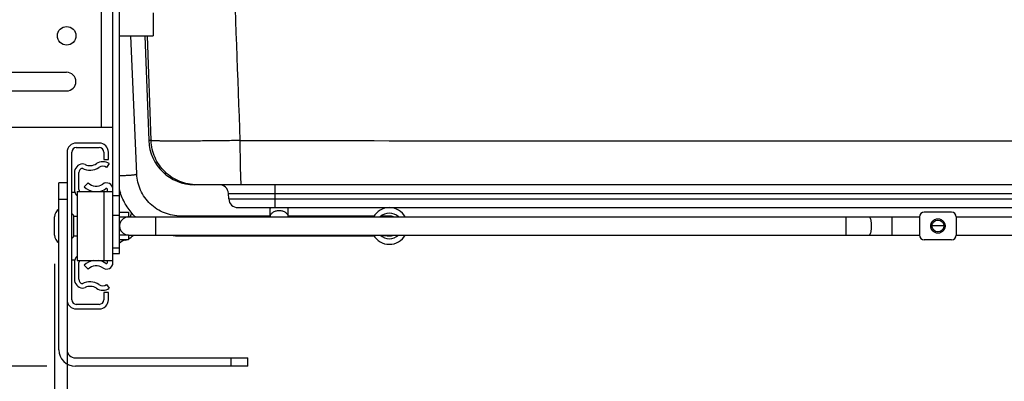
# Model space of a CAD drawing. Units: inches. Extents: x 0 to 17, y 0 to 11.
# Drawn here: x 8.6 to 10.8, y 6.5 to 7.3 of the extents above; entities that cross this region are included whole.
import ezdxf
from ezdxf.enums import TextEntityAlignment as Align

# ---------------------------------------------------------------- set-up
doc = ezdxf.new("R2010")
doc.units = ezdxf.units.IN
doc.header["$LTSCALE"] = 0.935
doc.header["$MEASUREMENT"] = 0
doc.linetypes.add('HIDDEN', pattern=[0.2, 0.1, -0.1])
doc.layers.get('0').update_dxf_attribs({"linetype": 'CONTINUOUS'})
for name, color, linetype in [('02___PRT_ALL_AXES', 7, 'CONTINUOUS'), ('03___PRT_ALL_CURVES', 7, 'CONTINUOUS'), ('DEFAULT_2', 8, 'HIDDEN')]:
    doc.layers.add(name, color=color, linetype=linetype)
doc.styles.get("Standard").update_dxf_attribs({"font": 'bluprnt.ttf'})
doc.dimstyles.new('DIMSTYLE_1', dxfattribs={"dimtxt": 0.125, "dimasz": 0.1875, "dimexe": 0.125, "dimexo": 0.0625, "dimgap": 0.0625, "dimtad": 0, "dimtih": 1, "dimtoh": 1, "dimlfac": 5, "dimzin": 4, "dimdsep": 46, "dimtxsty": 'Standard', "dimblk": 'CLOSED', "dimblk1": 'CLOSED', "dimblk2": 'CLOSED', "dimcen": 0.09, "dimadec": 3, "dimazin": 1, "dimtfac": 1, "dimtdec": 3, "dimtofl": 0, "dimtmove": 0, "dimatfit": 3, "dimldrblk": 'CLOSED', "dimfxl": 0, "dimtolj": 1, "dimtzin": 4, "dimarcsym": 0})

# ---------------------------------------------------------------- blocks, each defined once
blk = doc.blocks.new('_CLOSED')
at = {"color": 0, "linetype": 'ByBlock'}
for p, q in [((0, 0), (-1, 0.167)), ((-1, 0.167), (-1, -0.167)), ((-1, -0.167), (0, 0)), ((-1, 0), (0, 0))]:
    blk.add_line(p, q, dxfattribs=at)
blk = doc.blocks.new('*D2')
at = {"color": 7, "linetype": 'Continuous'}
for p, q in [((8.6785, 9.8347), (7.7468, 9.8347)), ((7.8718, 9.8347), (7.8718, 8.2986)), ((7.8718, 6.5124), (7.8718, 7.8611)), ((8.6769, 6.5124), (7.7468, 6.5124))]:
    blk.add_line(p, q, dxfattribs=at)
at = {"color": 7, "linetype": 'Continuous', "xscale": 0.1875, "yscale": 0.1875, "zscale": 0.1875}
for p, rotation in [((7.8718, 9.8347), 90), ((7.8718, 6.5124), 270)]:
    blk.add_blockref('_CLOSED', p, dxfattribs=dict(at, rotation=rotation))
at = {"color": 7, "linetype": 'Continuous'}
for s, p, p2 in [('16.61', (7.5218, 8.1111), (8.0218, 8.1111)), ('[', (7.5218, 7.9236), (7.6218, 7.9236)), (']', (8.1218, 7.9236), (8.2218, 7.9236)), ('421,9', (7.6218, 7.9236), (8.1218, 7.9236))]:
    blk.add_text(s, height=0.125, dxfattribs=at).set_placement(p, p2, align=Align.FIT)
blk = doc.blocks.new('*D6')
at = {"color": 7, "linetype": 'Continuous'}
for p, q in [((8.7214, 6.5949), (8.7214, 6.1074)), ((11.5546, 6.5949), (11.5546, 6.1074)), ((8.7214, 6.2324), (9.9751, 6.2324)), ((11.5546, 6.2324), (10.8001, 6.2324))]:
    blk.add_line(p, q, dxfattribs=at)
at = {"color": 7, "linetype": 'Continuous', "xscale": 0.1875, "yscale": 0.1875, "zscale": 0.1875, "rotation": 180}
blk.add_blockref('_CLOSED', (8.7214, 6.2324), dxfattribs=at)
at = {"color": 7, "linetype": 'Continuous', "xscale": 0.1875, "yscale": 0.1875, "zscale": 0.1875}
blk.add_blockref('_CLOSED', (11.5546, 6.2324), dxfattribs=at)
at = {"color": 7, "linetype": 'Continuous'}
for s, p, p2 in [('14.17', (10.0376, 6.1699), (10.5376, 6.1699)), ('[', (10.0376, 5.9824), (10.1376, 5.9824)), ('359,8', (10.1376, 5.9824), (10.6376, 5.9824)), (']', (10.6376, 5.9824), (10.7376, 5.9824))]:
    blk.add_text(s, height=0.125, dxfattribs=at).set_placement(p, p2, align=Align.FIT)
blk = doc.blocks.new('*D7')
at = {"color": 7, "linetype": 'Continuous'}
for p, q in [((8.6942, 6.7359), (8.6942, 5.4843)), ((11.5818, 6.7359), (11.5818, 5.4843)), ((8.6942, 5.6093), (9.9101, 5.6093)), ((11.5818, 5.6093), (10.7351, 5.6093))]:
    blk.add_line(p, q, dxfattribs=at)
at = {"color": 7, "linetype": 'Continuous', "xscale": 0.1875, "yscale": 0.1875, "zscale": 0.1875, "rotation": 180}
blk.add_blockref('_CLOSED', (8.6942, 5.6093), dxfattribs=at)
at = {"color": 7, "linetype": 'Continuous', "xscale": 0.1875, "yscale": 0.1875, "zscale": 0.1875}
blk.add_blockref('_CLOSED', (11.5818, 5.6093), dxfattribs=at)
at = {"color": 7, "linetype": 'Continuous'}
for s, p, p2 in [('14.44', (9.9726, 5.5468), (10.4726, 5.5468)), ('[', (9.9726, 5.3593), (10.0726, 5.3593)), ('366,7', (10.0726, 5.3593), (10.5726, 5.3593)), (']', (10.5726, 5.3593), (10.6726, 5.3593))]:
    blk.add_text(s, height=0.125, dxfattribs=at).set_placement(p, p2, align=Align.FIT)

msp = doc.modelspace()

# ---------------------------------------------------------------- linework, layer by layer
at = {"color": 7, "linetype": 'Continuous'}
for p, q in [((8.7964, 7.0334), (8.7964, 8.6334)), ((8.8214, 6.7384), (8.8214, 8.6334)), ((8.8354, 6.7584), (8.8354, 8.3584)), ((8.8733, 6.9319), (8.8601, 7.2334)), ((8.891, 7.2334), (8.8994, 7.0047)), ((8.9046, 7.0049), (8.8968, 7.2334)), ((8.5454, 7.1537), (8.7204, 7.1537)), ((8.5454, 7.1131), (8.7204, 7.1131)), ((8.8214, 7.0334), (8.5204, 7.0334)), ((8.9046, 7.0049), (8.8994, 7.0047)), ((8.7914, 6.9994), (8.7414, 6.9994)), ((8.7414, 6.9894), (8.7914, 6.9894)), ((8.7214, 6.9794), (8.7214, 6.5484)), ((8.7314, 6.6574), (8.7314, 6.9794)), ((8.8014, 6.9794), (8.8014, 6.9634)), ((8.8014, 6.9634), (8.8114, 6.9634)), ((8.8114, 6.9634), (8.8114, 6.9794)), ((8.8133, 6.9544), (8.8077, 6.9461)), ((8.7373, 6.9344), (8.7373, 6.8982)), ((8.7473, 6.8982), (8.7473, 6.9348)), ((8.7034, 6.5484), (8.7034, 6.9124)), ((8.7214, 6.9124), (8.7034, 6.9124)), ((8.7587, 6.9041), (8.7674, 6.9124)), ((8.8094, 6.8934), (8.8094, 6.8984)), ((11.2766, 6.9084), (8.9994, 6.9084)), ((9.175, 6.8584), (9.175, 6.9084)), ((8.7214, 6.8764), (8.7034, 6.8764)), ((8.7314, 6.8924), (8.7382, 6.8924)), ((8.7434, 6.8934), (8.7434, 6.7434)), ((8.7434, 6.8934), (8.8214, 6.8934)), ((8.8014, 6.8934), (8.8014, 6.7434)), ((8.8354, 6.8843), (8.8214, 6.8843)), ((9.0734, 6.8894), (11.2026, 6.8894)), ((9.074, 6.8773), (9.0734, 6.8894)), ((9.074, 6.8773), (11.202, 6.8773)), ((9.094, 6.8584), (11.182, 6.8584)), ((9.1643, 6.8381), (9.1643, 6.8568)), ((9.2037, 6.8381), (9.2037, 6.8568)), ((8.7364, 6.8399), (8.7434, 6.8399)), ((8.8354, 6.841), (8.8214, 6.841)), ((8.8355, 6.8484), (8.8552, 6.8484)), ((8.8355, 6.8384), (8.8555, 6.8382)), ((8.8552, 6.8484), (8.8552, 6.8381)), ((8.8554, 6.8381), (10.5807, 6.8381)), ((8.8593, 6.8381), (8.8589, 6.8383)), ((8.9152, 6.7987), (8.9152, 6.8381)), ((9.1643, 6.84), (8.9696, 6.84)), ((8.9696, 6.8381), (8.9696, 6.84)), ((9.3907, 6.84), (9.2037, 6.84)), ((9.3849, 6.8381), (9.3849, 6.84)), ((9.4243, 6.84), (9.4066, 6.84)), ((10.4208, 6.7987), (10.4208, 6.8381)), ((10.5208, 6.7987), (10.5208, 6.8381)), ((10.5808, 6.8384), (10.5808, 6.7984)), ((10.6508, 6.8484), (10.5908, 6.8484)), ((10.6608, 6.8384), (10.6608, 6.7984)), ((10.6609, 6.8381), (11.2807, 6.8381)), ((8.7364, 6.7969), (8.7434, 6.7969)), ((8.8555, 6.7985), (8.8355, 6.7984)), ((8.8552, 6.7884), (8.8355, 6.7884)), ((8.8489, 6.7997), (8.8514, 6.7991)), ((8.8552, 6.7987), (8.8552, 6.7884)), ((8.8554, 6.7987), (10.5807, 6.7987)), ((8.9696, 6.7967), (8.9696, 6.7987)), ((8.9696, 6.7967), (9.3907, 6.7967)), ((9.3849, 6.7967), (9.3849, 6.7987)), ((9.4243, 6.7967), (9.4066, 6.7967)), ((10.6508, 6.7884), (10.5908, 6.7884)), ((10.6609, 6.7987), (11.2807, 6.7987)), ((8.8214, 6.771), (8.8354, 6.771)), ((8.7314, 6.7444), (8.7382, 6.7444)), ((8.8214, 6.7584), (8.8354, 6.7584)), ((8.7373, 6.7385), (8.7373, 6.7024)), ((8.7434, 6.7434), (8.8214, 6.7434)), ((8.7473, 6.702), (8.7473, 6.7385)), ((8.7674, 6.7244), (8.7587, 6.7326)), ((8.8094, 6.7384), (8.8094, 6.7434)), ((8.8077, 6.6907), (8.8133, 6.6824)), ((8.8114, 6.6734), (8.8014, 6.6734)), ((8.8014, 6.6734), (8.8014, 6.6574)), ((8.8114, 6.6574), (8.8114, 6.6734)), ((8.7914, 6.6474), (8.7414, 6.6474)), ((8.7414, 6.6374), (8.7914, 6.6374)), ((8.7394, 6.5304), (9.1154, 6.5304)), ((9.0794, 6.5124), (9.0794, 6.5304)), ((9.1154, 6.5124), (9.1154, 6.5304)), ((9.1154, 6.5124), (8.7394, 6.5124))]:
    msp.add_line(p, q, dxfattribs=at)
for centre, radius, start, end in [((8.7204, 7.1334), 0.0203, 270, 90), ((8.9994, 7.0084), 0.1, 182.111, 270), ((10.138, 766.2175), 759.2133, 269.9216027, 270.0783973), ((8.7414, 6.9794), 0.02, 90, 180), ((8.7414, 6.9794), 0.01, 90, 180), ((8.7914, 6.9794), 0.02, 0, 90), ((8.7914, 6.9794), 0.01, 0, 90), ((8.7993, 6.9337), 0.025, 55.9442, 124.0558), ((8.7573, 6.9344), 0.02, 97.4423, 180), ((8.7573, 6.9348), 0.01, 106.1738, 180), ((8.7713, 6.9751), 0.035, 241.3416, 304.0558), ((8.7522, 6.9344), 0.02, 64.7853, 82.5897), ((8.7713, 6.9751), 0.025, 244.7853, 304.0558), ((8.7993, 6.9337), 0.015, 55.9442, 124.0558), ((8.7573, 6.8982), 0.02, 180, 225.7266), ((8.7573, 6.8982), 0.01, 180, 209.0085), ((8.7848, 6.9289), 0.036, 223.5679, 260.9478), ((8.7848, 6.9289), 0.024, 223.5679, 306.5138), ((8.7848, 6.9289), 0.036, 279.1077, 306.5138), ((8.8074, 6.8984), 0.014, 0, 126.5138), ((8.8074, 6.8984), 0.002, 0, 126.5138), ((8.9687, 6.936), 0.1388, 196.0947, 199.2231), ((9.0534, 6.8884), 0.02, 3, 90), ((9.094, 6.8784), 0.02, 183, 270), ((9.184, 6.8568), 0.0197, 175.3349, 180), ((9.184, 6.8568), 0.0197, 0, 4.6651), ((9.4243, 6.8184), 0.04, 29.5547, 150.4453), ((8.8552, 6.8184), 0.0197, 108.8258, 251.1742), ((8.8554, 6.8171), 0.021, 90.0016, 94.4378), ((8.8854, 6.8331), 0.027, 149.1392, 168.9145), ((8.9694, 6.9364), 0.1396, 223.5956, 224.2544), ((8.9694, 6.9365), 0.1397, 224.2544, 224.793), ((9.4243, 6.8184), 0.028, 44.8031, 135.1969), ((9.4243, 6.8184), 0.0217, 65.7085, 114.2915), ((10.5908, 6.8384), 0.01, 90, 180), ((10.6508, 6.8384), 0.01, 0, 90), ((8.8579, 6.7524), 0.0365, 104.1779, 128.0684), ((8.8412, 6.8184), 0.0316, 284.1779, 287.8536), ((8.8554, 6.8195), 0.0208, 258.9759, 265.4723), ((8.8554, 6.8197), 0.021, 265.4549, 269.9958), ((8.8412, 6.8184), 0.0316, 296.4065, 321.322), ((8.9697, 6.9371), 0.1403, 260.6, 269.9927), ((9.4243, 6.8184), 0.04, 209.5547, 330.4453), ((9.4243, 6.8184), 0.028, 224.8031, 315.1969), ((9.4243, 6.8184), 0.0217, 245.7085, 294.2915), ((10.5908, 6.7984), 0.01, 180, 270), ((10.6508, 6.7984), 0.01, 270, 360), ((8.7573, 6.7385), 0.02, 134.2724, 180), ((8.7573, 6.7385), 0.01, 150.9893, 180), ((8.7848, 6.7078), 0.036, 99.0522, 136.4321), ((8.7848, 6.7078), 0.024, 53.4862, 136.4321), ((8.7848, 6.7078), 0.036, 53.4862, 80.8923), ((8.8074, 6.7384), 0.014, 233.4862, 360), ((8.8074, 6.7384), 0.002, 233.4862, 360), ((8.7573, 6.7024), 0.02, 180, 262.5602), ((8.7573, 6.702), 0.01, 180, 253.8262), ((8.7713, 6.6617), 0.035, 55.9442, 118.6584), ((8.7522, 6.7024), 0.02, 277.4137, 295.2147), ((8.7713, 6.6617), 0.025, 55.9442, 115.2147), ((8.7993, 6.7031), 0.025, 235.9442, 304.0558), ((8.7993, 6.7031), 0.015, 235.9442, 304.0558), ((8.7414, 6.6574), 0.02, 180, 270), ((8.7414, 6.6574), 0.01, 180, 270), ((8.7914, 6.6574), 0.02, 270, 360), ((8.7914, 6.6574), 0.01, 270, 360), ((8.7394, 6.5484), 0.036, 180, 270), ((8.7394, 6.5484), 0.018, 180, 270)]:
    msp.add_arc(centre, radius, start, end, dxfattribs=at)
for points, knots in [([(9.0992, 7.0049), (9.094, 7.1442), (9.0734, 7.7012), (9.0529, 8.2582), (9.0376, 8.676)], [0, 0, 0, 0, 0.249999, 1, 1, 1, 1]), ([(9.0992, 7.0049), (9.0866, 7.0047), (9.068, 7.0044), (9.0434, 7.0041), (9.0257, 7.0039), (9.0087, 7.0038), (8.9926, 7.0036), (8.9774, 7.0036), (8.9634, 7.0036), (8.9507, 7.0036), (8.9394, 7.0036), (8.9309, 7.0037), (8.9248, 7.0038), (8.9209, 7.0039), (8.9173, 7.004), (8.9142, 7.0041), (8.9115, 7.0042), (8.9093, 7.0043), (8.9077, 7.0044), (8.9066, 7.0045), (8.906, 7.0046), (8.9055, 7.0046), (8.9051, 7.0047), (8.9048, 7.0048), (8.9047, 7.0048), (8.9046, 7.0049)], [0, 0, 0, 0, 0.193332, 0.287446, 0.378727, 0.46635, 0.549527, 0.627509, 0.699593, 0.765132, 0.823536, 0.874279, 0.896634, 0.916908, 0.935058, 0.951042, 0.964826, 0.976381, 0.985682, 0.989482, 0.992714, 0.995377, 0.997474, 0.999009, 1, 1, 1, 1]), ([(9.0045, 6.9084), (8.9981, 6.9084), (8.9853, 6.9096), (8.9668, 6.9151), (8.9497, 6.924), (8.9346, 6.936), (8.9221, 6.9507), (8.9126, 6.9674), (8.9065, 6.9857), (8.9048, 6.9985), (8.9046, 7.0049)], [0, 0, 0, 0, 0.124985, 0.249966, 0.374955, 0.499951, 0.624955, 0.749966, 0.874978, 1, 1, 1, 1]), ([(9.1005, 6.9223), (9.1004, 6.9246), (9.1002, 6.9297), (9.0998, 6.9414), (9.0995, 6.9584), (9.0992, 6.9808), (9.0992, 6.9967), (9.0992, 7.0049)], [0, 0, 0, 0, 0.085183, 0.18534, 0.424107, 0.701423, 1, 1, 1, 1]), ([(8.8354, 6.929), (8.8366, 6.9289), (8.8394, 6.9288), (8.8454, 6.9288), (8.8502, 6.9289), (8.8535, 6.9291)], [0, 0, 0, 0, 0.207275, 0.451999, 1, 1, 1, 1]), ([(8.8535, 6.9291), (8.8549, 6.9292), (8.8574, 6.9293), (8.8611, 6.9296), (8.8645, 6.9299), (8.8674, 6.9303), (8.8696, 6.9306), (8.871, 6.9309), (8.8718, 6.9311), (8.8724, 6.9313), (8.8728, 6.9314), (8.8731, 6.9316), (8.8732, 6.9317), (8.8733, 6.9318), (8.8733, 6.9319)], [0, 0, 0, 0, 0.196578, 0.383789, 0.554584, 0.703353, 0.825226, 0.874746, 0.916147, 0.94919, 0.973739, 0.982901, 0.990131, 1, 1, 1, 1]), ([(8.9696, 6.84), (8.9635, 6.84), (8.9512, 6.8412), (8.9335, 6.8464), (8.917, 6.8549), (8.9025, 6.8663), (8.8905, 6.8802), (8.8812, 6.8962), (8.8753, 6.9136), (8.8735, 6.9258), (8.8733, 6.9319)], [0, 0, 0, 0, 0.125304, 0.250647, 0.375821, 0.5009, 0.625843, 0.75063, 0.875392, 1, 1, 1, 1]), ([(9.1018, 6.9084), (9.1018, 6.9084), (9.1017, 6.9084), (9.1017, 6.9085), (9.1016, 6.9087), (9.1015, 6.9089), (9.1014, 6.9095), (9.1012, 6.9105), (9.1011, 6.9121), (9.1009, 6.914), (9.1008, 6.9164), (9.1006, 6.9192), (9.1005, 6.9212), (9.1005, 6.9223)], [0, 0, 0, 0, 0.007386, 0.013236, 0.020833, 0.041567, 0.069913, 0.14972, 0.260276, 0.401238, 0.572015, 0.771897, 1, 1, 1, 1]), ([(8.8683, 6.8401), (8.8615, 6.8473), (8.8494, 6.863), (8.8409, 6.881), (8.8376, 6.8903)], [0, 0, 0, 0, 0.500159, 1, 1, 1, 1]), ([(9.1643, 6.8381), (9.1644, 6.839), (9.1647, 6.8409), (9.1659, 6.8436), (9.1678, 6.8461), (9.1712, 6.849), (9.1767, 6.8515), (9.1815, 6.8522), (9.184, 6.8522)], [0, 0, 0, 0, 0.106532, 0.21655, 0.332306, 0.454837, 0.718831, 1, 1, 1, 1]), ([(9.184, 6.8522), (9.1865, 6.8522), (9.1913, 6.8515), (9.1968, 6.849), (9.2002, 6.8461), (9.2021, 6.8436), (9.2033, 6.8409), (9.2036, 6.839), (9.2037, 6.8381)], [0, 0, 0, 0, 0.281169, 0.545163, 0.667694, 0.78345, 0.893468, 1, 1, 1, 1]), ([(8.8538, 6.838), (8.8533, 6.838), (8.8516, 6.8378), (8.85, 6.8374), (8.8489, 6.837)], [0, 0, 0, 0, 0.277874, 1, 1, 1, 1]), ([(10.4762, 6.8184), (10.4762, 6.8197), (10.4761, 6.8222), (10.4758, 6.8258), (10.4754, 6.8292), (10.4747, 6.8322), (10.4739, 6.8346), (10.4731, 6.8363), (10.4724, 6.8372), (10.4719, 6.8377), (10.4714, 6.838), (10.471, 6.8381), (10.4708, 6.8381)], [0, 0, 0, 0, 0.179803, 0.353959, 0.515344, 0.658688, 0.779689, 0.875666, 0.91412, 0.946771, 0.974753, 1, 1, 1, 1]), ([(10.4708, 6.7987), (10.471, 6.7987), (10.4714, 6.7987), (10.4719, 6.7991), (10.4724, 6.7995), (10.4731, 6.8005), (10.4739, 6.8021), (10.4747, 6.8046), (10.4754, 6.8076), (10.4758, 6.8109), (10.4761, 6.8146), (10.4762, 6.8171), (10.4762, 6.8184)], [0, 0, 0, 0, 0.025247, 0.053229, 0.08588, 0.124334, 0.220311, 0.341312, 0.484656, 0.646041, 0.820197, 1, 1, 1, 1])]:
    msp.add_open_spline(points, degree=3, knots=knots, dxfattribs=at)
at = {"layer": '02___PRT_ALL_AXES', "color": 7, "linetype": 'Continuous'}
for p, q in [((8.9094, 7.2834), (8.9094, 7.2334)), ((8.8354, 7.2334), (8.9094, 7.2334)), ((8.6942, 6.7984), (8.6942, 6.8384)), ((8.7364, 6.7991), (8.7364, 6.8376))]:
    msp.add_line(p, q, dxfattribs=at)
for centre, radius in [((8.7204, 7.2334), 0.0203), ((10.6208, 6.8184), 0.013)]:
    msp.add_circle(centre, radius, dxfattribs=at)
for centre, radius, start, end in [((8.7145, 6.8384), 0.0203, 123.1576, 180), ((8.7279, 6.8376), 0.00854, 0, 65.5201), ((8.7145, 6.7984), 0.0203, 180, 236.8424), ((8.7279, 6.7991), 0.00854, 294.4799, 360)]:
    msp.add_arc(centre, radius, start, end, dxfattribs=at)
at = {"layer": '03___PRT_ALL_CURVES', "color": 4, "linetype": 'Continuous'}
msp.add_line((10.6338, 6.8184), (10.6078, 6.8184), dxfattribs=at)
at = {"layer": 'DEFAULT_2', "color": 8, "linetype": 'HIDDEN'}
msp.add_circle((10.6208, 6.8184), 0.0157, dxfattribs=at)

# ---------------------------------------------------------------- dimensions: what is measured, and where the dimension line sits
at = {"color": 7, "linetype": 'Continuous'}
dim = msp.add_linear_dim(base=(7.8718, 9.8347), p1=(8.7394, 6.5124), p2=(8.741, 9.8347), angle=90, text='<>\\P[]', dimstyle='DIMSTYLE_1', dxfattribs=at)
dim.commit()
dim.dimension.update_dxf_attribs({"geometry": '*D2', "text_midpoint": (7.8718, 8.0798), "dimtype": 160})
for base, p1, p2, picture, middle in [((11.5818, 5.6093), (8.6942, 6.7984), (11.5818, 6.7984), '*D7', (10.3226, 5.5155)), ((11.5546, 6.2324), (8.7214, 6.6574), (11.5546, 6.6574), '*D6', (10.3876, 6.1387))]:
    dim = msp.add_linear_dim(base=base, p1=p1, p2=p2, text='<>\\P[]', dimstyle='DIMSTYLE_1', dxfattribs=at)
    dim.commit()
    dim.dimension.update_dxf_attribs({"geometry": picture, "text_midpoint": middle, "dimtype": 160})

doc.saveas('drawing.dxf')
